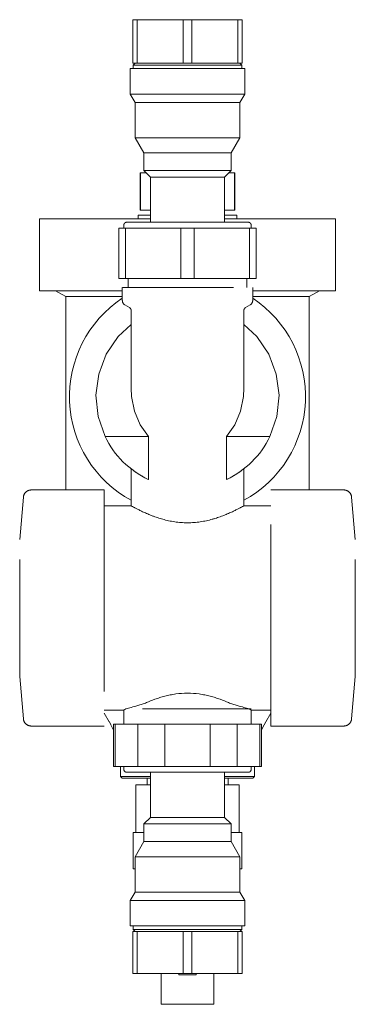
# Model space of a CAD drawing. Units: millimetres. Extents: x 676 to 1190, y 1606 to 2107.
# Drawn here: x 1094 to 1190, y 1827 to 2107 of the extents above; entities that cross this region are included whole.
import ezdxf

# ---------------------------------------------------------------- set-up
doc = ezdxf.new("R2010")
doc.units = ezdxf.units.MM
doc.layers.add('M-PIPE', color=3, linetype='Continuous', lineweight=18)
doc.layers.add('P-SANR-FIXT', color=6, linetype='Continuous', lineweight=18)

# ---------------------------------------------------------------- blocks, each defined once
blk = doc.blocks.new('Automatic flow rate regulator valve_Caleffi_121 DN15 - DN20-V2-Est - Idraulica')
at = {"layer": 'M-PIPE'}
for p, q in [((1125.26, 2033.48), (1125.26, 2030.98)), ((1158.96, 2030.98), (1158.96, 2033.48)), ((1123.61, 2030.98), (1123.61, 2027.29)), ((1160.61, 2027.29), (1160.61, 2030.98)), ((1124.36, 2025.99), (1125.61, 2025.27)), ((1126.11, 2024.41), (1126.11, 2002.39)), ((1158.11, 2002.39), (1158.11, 2024.41)), ((1158.61, 2025.27), (1159.86, 2025.99)), ((1126.24, 1999.98), (1126.11, 2002.39)), ((1158.11, 2002.39), (1157.99, 1999.98)), ((1129.11, 1988.66), (1118.71, 1988.66)), ((1131, 1988.66), (1129.11, 1988.66)), ((1131, 1986.88), (1131, 1988.66)), ((1155.12, 1988.66), (1153.23, 1988.66)), ((1153.23, 1988.66), (1153.23, 1986.88)), ((1165.52, 1988.66), (1155.12, 1988.66)), ((1131, 1976.48), (1131, 1986.88)), ((1153.23, 1986.88), (1153.23, 1976.48)), ((1126.11, 1979.48), (1126.11, 1975.56)), ((1158.11, 1975.56), (1158.11, 1979.48)), ((1118.49, 1973.48), (1097.73, 1973.48)), ((1126.11, 1975.56), (1126.11, 1968.98)), ((1158.11, 1968.98), (1158.11, 1975.56)), ((1186.49, 1973.48), (1165.74, 1973.48)), ((1095.54, 1971.47), (1094.49, 1959.43)), ((1189.74, 1959.43), (1188.69, 1971.47)), ((1126.11, 1968.98), (1118.49, 1968.98)), ((1165.74, 1968.98), (1158.11, 1968.98)), ((1094.49, 1920.53), (1095.54, 1908.49)), ((1188.69, 1908.49), (1189.74, 1920.53)), ((1118.49, 1910.98), (1124.03, 1910.98)), ((1124.03, 1910.98), (1124.03, 1906.98)), ((1160.19, 1906.98), (1160.19, 1910.98)), ((1160.19, 1910.98), (1165.74, 1910.98)), ((1097.73, 1906.48), (1118.49, 1906.48)), ((1165.74, 1906.48), (1186.49, 1906.48))]:
    blk.add_line(p, q, dxfattribs=at)
at = {"layer": 'M-PIPE', "flags": 128}
for points in [[(1124.36, 2025.99), (1124.31, 2026.02), (1124.26, 2026.06), (1124.21, 2026.09), (1124.17, 2026.13), (1124.12, 2026.17), (1124.08, 2026.21), (1124.03, 2026.25), (1123.99, 2026.29), (1123.95, 2026.34), (1123.92, 2026.39), (1123.88, 2026.44), (1123.85, 2026.49), (1123.82, 2026.54), (1123.79, 2026.59), (1123.76, 2026.64), (1123.74, 2026.7), (1123.71, 2026.75), (1123.69, 2026.81), (1123.68, 2026.87), (1123.66, 2026.92), (1123.65, 2026.98), (1123.64, 2027.04), (1123.63, 2027.1), (1123.62, 2027.16), (1123.62, 2027.22), (1123.61, 2027.28), (1123.61, 2027.29)], [(1160.61, 2027.29), (1160.61, 2027.23), (1160.61, 2027.17), (1160.6, 2027.11), (1160.6, 2027.05), (1160.58, 2026.99), (1160.57, 2026.94), (1160.56, 2026.88), (1160.54, 2026.82), (1160.52, 2026.76), (1160.5, 2026.71), (1160.47, 2026.65), (1160.44, 2026.6), (1160.42, 2026.55), (1160.39, 2026.5), (1160.35, 2026.44), (1160.32, 2026.4), (1160.28, 2026.35), (1160.24, 2026.3), (1160.2, 2026.26), (1160.16, 2026.22), (1160.12, 2026.17), (1160.07, 2026.14), (1160.02, 2026.1), (1159.97, 2026.06), (1159.92, 2026.03), (1159.87, 2026), (1159.86, 2025.99)], [(1126.11, 2024.41), (1126.11, 2024.45), (1126.11, 2024.49), (1126.11, 2024.52), (1126.1, 2024.56), (1126.09, 2024.6), (1126.09, 2024.64), (1126.08, 2024.68), (1126.06, 2024.72), (1126.05, 2024.76), (1126.04, 2024.79), (1126.02, 2024.83), (1126, 2024.87), (1125.98, 2024.9), (1125.96, 2024.94), (1125.94, 2024.97), (1125.92, 2025), (1125.89, 2025.03), (1125.87, 2025.06), (1125.84, 2025.09), (1125.81, 2025.12), (1125.78, 2025.15), (1125.75, 2025.18), (1125.72, 2025.2), (1125.69, 2025.22), (1125.65, 2025.25), (1125.62, 2025.27), (1125.61, 2025.27)], [(1158.61, 2025.27), (1158.58, 2025.25), (1158.55, 2025.23), (1158.51, 2025.21), (1158.48, 2025.18), (1158.45, 2025.15), (1158.42, 2025.13), (1158.39, 2025.1), (1158.37, 2025.07), (1158.34, 2025.04), (1158.32, 2025.01), (1158.29, 2024.98), (1158.27, 2024.94), (1158.25, 2024.91), (1158.23, 2024.87), (1158.21, 2024.84), (1158.2, 2024.8), (1158.18, 2024.76), (1158.17, 2024.73), (1158.16, 2024.69), (1158.14, 2024.65), (1158.14, 2024.61), (1158.13, 2024.57), (1158.12, 2024.53), (1158.12, 2024.49), (1158.12, 2024.45), (1158.11, 2024.41), (1158.11, 2024.41)], [(1118.71, 1988.66), (1116.73, 1994.37), (1116.12, 2000.38), (1116.91, 2006.38), (1119.07, 2012.02), (1122.47, 2017.02), (1126.1, 2020.47)], [(1158.13, 2020.47), (1161.76, 2017.02), (1165.16, 2012.02), (1167.32, 2006.38), (1168.11, 2000.38), (1167.5, 1994.37), (1165.52, 1988.66)], [(1131, 1988.66), (1128.71, 1991.97), (1127.09, 1995.81), (1126.24, 1999.98)], [(1157.99, 1999.98), (1157.14, 1995.81), (1155.52, 1991.97), (1153.23, 1988.66)], [(1095.54, 1971.47), (1095.55, 1971.56), (1095.57, 1971.65), (1095.58, 1971.74), (1095.6, 1971.82), (1095.62, 1971.91), (1095.65, 1971.99), (1095.68, 1972.07), (1095.71, 1972.15), (1095.75, 1972.23), (1095.79, 1972.31), (1095.83, 1972.39), (1095.88, 1972.46), (1095.93, 1972.54), (1095.98, 1972.61), (1096.03, 1972.68), (1096.09, 1972.75), (1096.15, 1972.81), (1096.21, 1972.87), (1096.28, 1972.93), (1096.35, 1972.99), (1096.41, 1973.04), (1096.49, 1973.09), (1096.56, 1973.14), (1096.63, 1973.19), (1096.71, 1973.23), (1096.79, 1973.27), (1096.87, 1973.31), (1096.95, 1973.34), (1097.04, 1973.37), (1097.12, 1973.39), (1097.2, 1973.42), (1097.29, 1973.44), (1097.38, 1973.45), (1097.46, 1973.47), (1097.55, 1973.47), (1097.64, 1973.48), (1097.73, 1973.48), (1097.73, 1973.48)], [(1186.49, 1973.48), (1186.58, 1973.48), (1186.67, 1973.48), (1186.76, 1973.47), (1186.84, 1973.45), (1186.93, 1973.44), (1187.02, 1973.42), (1187.1, 1973.4), (1187.19, 1973.37), (1187.27, 1973.34), (1187.35, 1973.31), (1187.43, 1973.27), (1187.51, 1973.23), (1187.59, 1973.19), (1187.66, 1973.15), (1187.74, 1973.1), (1187.81, 1973.05), (1187.88, 1972.99), (1187.94, 1972.94), (1188.01, 1972.88), (1188.07, 1972.82), (1188.13, 1972.75), (1188.19, 1972.68), (1188.24, 1972.62), (1188.3, 1972.54), (1188.35, 1972.47), (1188.39, 1972.4), (1188.43, 1972.32), (1188.47, 1972.24), (1188.51, 1972.16), (1188.54, 1972.08), (1188.57, 1972), (1188.6, 1971.91), (1188.63, 1971.83), (1188.65, 1971.74), (1188.66, 1971.66), (1188.68, 1971.57), (1188.69, 1971.48), (1188.69, 1971.47)], [(1097.73, 1906.48), (1097.65, 1906.48), (1097.56, 1906.49), (1097.47, 1906.5), (1097.38, 1906.51), (1097.3, 1906.53), (1097.21, 1906.55), (1097.13, 1906.57), (1097.04, 1906.59), (1096.96, 1906.62), (1096.88, 1906.66), (1096.8, 1906.69), (1096.72, 1906.73), (1096.64, 1906.77), (1096.57, 1906.82), (1096.49, 1906.87), (1096.42, 1906.92), (1096.35, 1906.97), (1096.28, 1907.03), (1096.22, 1907.09), (1096.16, 1907.15), (1096.1, 1907.21), (1096.04, 1907.28), (1095.98, 1907.35), (1095.93, 1907.42), (1095.88, 1907.49), (1095.84, 1907.57), (1095.79, 1907.65), (1095.75, 1907.72), (1095.72, 1907.8), (1095.68, 1907.89), (1095.65, 1907.97), (1095.63, 1908.05), (1095.6, 1908.14), (1095.58, 1908.22), (1095.57, 1908.31), (1095.55, 1908.4), (1095.54, 1908.48), (1095.54, 1908.49)], [(1188.69, 1908.49), (1188.68, 1908.4), (1188.66, 1908.32), (1188.65, 1908.23), (1188.63, 1908.14), (1188.6, 1908.06), (1188.58, 1907.98), (1188.55, 1907.89), (1188.51, 1907.81), (1188.48, 1907.73), (1188.44, 1907.65), (1188.4, 1907.58), (1188.35, 1907.5), (1188.3, 1907.43), (1188.25, 1907.36), (1188.19, 1907.29), (1188.14, 1907.22), (1188.08, 1907.16), (1188.02, 1907.09), (1187.95, 1907.03), (1187.88, 1906.98), (1187.81, 1906.92), (1187.74, 1906.87), (1187.67, 1906.82), (1187.59, 1906.78), (1187.52, 1906.73), (1187.44, 1906.7), (1187.36, 1906.66), (1187.28, 1906.63), (1187.19, 1906.6), (1187.11, 1906.57), (1187.02, 1906.55), (1186.94, 1906.53), (1186.85, 1906.51), (1186.77, 1906.5), (1186.68, 1906.49), (1186.59, 1906.48), (1186.5, 1906.48), (1186.49, 1906.48)]]:
    blk.add_lwpolyline(points, dxfattribs=at)
at = {"layer": 'M-PIPE'}
for start, end in [(205.8138, 244.6886), (295.3115, 334.1862)]:
    blk.add_arc((1142.11, 1999.98), 26, start, end, dxfattribs=at)
for centre, major_axis, start_param, end_param in [((1142.11, 2030.98), (18.5, 0), 1.570796, 3.926991), ((1142.11, 2030.98), (18.5, 0), 0.785398, 1.570796), ((1118.49, 1939.98), (0, 33.5), 3.926991, 7.068583), ((1165.74, 1939.98), (0, 33.5), 0.785345, 3.926991), ((1094.49, 1939.98), (0, 19.45), 0.785398, 3.926899), ((1189.74, 1939.98), (0, 19.45), 0.785398, 3.927083), ((1142.11, 1911.35), (18.08, 0), 3.926992, 6.283185), ((1142.11, 1911.35), (18.08, 0), 4.713442, 7.068603)]:
    blk.add_ellipse(centre, major_axis=major_axis, ratio=0.000001, start_param=start_param, end_param=end_param, dxfattribs=at)
for points in [[(1126.12, 1979.48), (1126.12, 1979.48), (1126.12, 1979.49), (1126.12, 1979.49)], [(1158.11, 1979.49), (1158.11, 1979.49), (1158.11, 1979.48), (1158.11, 1979.48)], [(1128.77, 1977.67), (1128.99, 1977.54), (1129.23, 1977.41), (1129.48, 1977.28)], [(1130.19, 1976.88), (1130.44, 1976.75), (1130.71, 1976.61), (1131, 1976.48)], [(1153.23, 1976.48), (1153.51, 1976.61), (1153.79, 1976.75), (1154.04, 1976.88)], [(1154.78, 1977.28), (1155.02, 1977.41), (1155.24, 1977.54), (1155.46, 1977.67)], [(1127.98, 1912.26), (1127.3, 1912.09), (1126.06, 1911.76), (1125.07, 1911.47), (1124.63, 1911.35)], [(1156.25, 1912.26), (1156.02, 1912.32), (1155.59, 1912.44), (1154.98, 1912.65), (1154.37, 1912.88), (1153.98, 1913.04), (1153.78, 1913.13)], [(1159.6, 1911.35), (1159.16, 1911.47), (1158.17, 1911.76), (1156.93, 1912.09), (1156.25, 1912.26)], [(1124.63, 1911.35), (1124.43, 1911.23), (1124.14, 1911.05), (1124.03, 1910.98), (1124.03, 1910.98)], [(1160.19, 1910.98), (1160.19, 1910.98), (1160.09, 1911.05), (1159.8, 1911.23), (1159.6, 1911.35)]]:
    blk.add_open_spline(points, degree=3, dxfattribs=at)
for points, knots in [([(1126.78, 1978.99), (1126.81, 1978.96), (1126.93, 1978.88), (1127.18, 1978.69), (1127.46, 1978.51), (1127.63, 1978.4)], [0.70833333, 0.70833333, 0.70833333, 0.70833333, 0.71875, 0.75, 0.79166667, 0.79166667, 0.79166667, 0.79166667]), ([(1156.61, 1978.4), (1156.77, 1978.51), (1157.04, 1978.69), (1157.3, 1978.88), (1157.42, 1978.96), (1157.45, 1978.99)], [0.20833333, 0.20833333, 0.20833333, 0.20833333, 0.25, 0.28125, 0.29166667, 0.29166667, 0.29166667, 0.29166667]), ([(1126.11, 1968.98), (1126.11, 1968.97), (1126.33, 1968.87), (1126.92, 1968.54), (1127.36, 1968.31), (1127.73, 1968.12), (1128.15, 1967.92), (1128.6, 1967.69), (1129.1, 1967.44), (1129.63, 1967.2), (1130.2, 1966.95), (1130.81, 1966.68), (1131.44, 1966.41), (1132, 1966.19), (1132.47, 1966.02), (1132.94, 1965.85), (1133.55, 1965.64), (1134.31, 1965.39), (1135.1, 1965.16), (1135.91, 1964.95), (1136.75, 1964.75), (1137.61, 1964.58), (1138.77, 1964.39), (1140.27, 1964.23), (1141.5, 1964.18), (1142.11, 1964.17)], [0, 0, 0, 0, 0.142857, 0.214286, 0.25, 0.285714, 0.321429, 0.357143, 0.392857, 0.428571, 0.464286, 0.5, 0.535714, 0.571429, 0.589286, 0.607143, 0.642857, 0.678571, 0.714286, 0.75, 0.785714, 0.821429, 0.857143, 0.928571, 1, 1, 1, 1]), ([(1142.11, 1964.17), (1142.73, 1964.18), (1143.96, 1964.23), (1145.75, 1964.42), (1147.2, 1964.69), (1148.32, 1964.95), (1149, 1965.13), (1149.53, 1965.27), (1150.05, 1965.43), (1150.68, 1965.64), (1151.41, 1965.9), (1152.11, 1966.15), (1152.78, 1966.41), (1153.42, 1966.68), (1154.03, 1966.95), (1154.6, 1967.2), (1155.13, 1967.44), (1155.63, 1967.69), (1156.08, 1967.92), (1156.5, 1968.12), (1156.87, 1968.31), (1157.3, 1968.54), (1157.9, 1968.87), (1158.11, 1968.97), (1158.11, 1968.98)], [0, 0, 0, 0, 0.071429, 0.142857, 0.214286, 0.25, 0.285714, 0.303571, 0.321429, 0.357143, 0.392857, 0.428571, 0.464286, 0.5, 0.535714, 0.571429, 0.607143, 0.642857, 0.678571, 0.714286, 0.75, 0.785714, 0.857143, 1, 1, 1, 1]), ([(1142.11, 1915.8), (1140.99, 1915.79), (1139.32, 1915.68), (1137.19, 1915.31), (1135.91, 1915.02), (1134.93, 1914.76), (1133.98, 1914.47), (1132.39, 1913.93), (1131.17, 1913.46), (1130.45, 1913.13)], [0, 0, 0, 0, 0.25, 0.375, 0.5, 0.5625, 0.625, 0.75, 1, 1, 1, 1]), ([(1153.78, 1913.13), (1153.06, 1913.46), (1151.84, 1913.93), (1150.25, 1914.47), (1149.3, 1914.76), (1148.57, 1914.95), (1147.81, 1915.13), (1146.78, 1915.36), (1144.91, 1915.68), (1143.24, 1915.79), (1142.11, 1915.8)], [0, 0, 0, 0, 0.25, 0.375, 0.4375, 0.5, 0.5625, 0.625, 0.75, 1, 1, 1, 1]), ([(1130.45, 1913.13), (1130.05, 1912.96), (1129.46, 1912.72), (1128.64, 1912.44), (1128.2, 1912.32), (1127.98, 1912.26)], [-1, -1, -1, -1, -0.5, -0.25, 0, 0, 0, 0])]:
    blk.add_open_spline(points, degree=3, knots=knots, dxfattribs=at)
at = {"layer": 'P-SANR-FIXT'}
for p, q in [((1126.61, 2106.98), (1127.86, 2106.98)), ((1126.61, 2094.65), (1126.61, 2106.98)), ((1127.86, 2106.98), (1140.87, 2106.98)), ((1127.86, 2094.65), (1127.86, 2106.98)), ((1140.87, 2106.98), (1143.36, 2106.98)), ((1140.87, 2094.65), (1140.87, 2106.98)), ((1143.36, 2106.98), (1156.37, 2106.98)), ((1143.36, 2094.65), (1143.36, 2106.98)), ((1156.37, 2106.98), (1157.61, 2106.98)), ((1156.37, 2094.65), (1156.37, 2106.98)), ((1157.61, 2094.65), (1157.61, 2106.98)), ((1127.86, 2094.65), (1126.61, 2094.65)), ((1127.28, 2094.65), (1126.72, 2094.09)), ((1126.72, 2094.09), (1126.72, 2093.09)), ((1126.72, 2094.09), (1142.11, 2094.09)), ((1140.87, 2094.65), (1127.86, 2094.65)), ((1143.36, 2094.65), (1140.87, 2094.65)), ((1142.11, 2094.09), (1157.51, 2094.09)), ((1156.37, 2094.65), (1143.36, 2094.65)), ((1157.61, 2094.65), (1156.37, 2094.65)), ((1157.51, 2094.09), (1156.95, 2094.65)), ((1157.51, 2093.09), (1157.51, 2094.09)), ((1125.87, 2093.09), (1125.87, 2085.86)), ((1142.11, 2093.09), (1125.87, 2093.09)), ((1158.36, 2093.09), (1142.11, 2093.09)), ((1158.36, 2085.86), (1158.36, 2093.09)), ((1125.87, 2085.86), (1127.25, 2083.48)), ((1125.87, 2085.86), (1142.11, 2085.86)), ((1142.11, 2085.86), (1158.36, 2085.86)), ((1156.98, 2083.48), (1158.36, 2085.86)), ((1127.25, 2083.48), (1127.25, 2073.48)), ((1127.25, 2083.48), (1142.11, 2083.48)), ((1142.11, 2083.48), (1156.98, 2083.48)), ((1156.98, 2073.48), (1156.98, 2083.48)), ((1127.25, 2073.48), (1129.75, 2069.15)), ((1127.25, 2073.48), (1142.11, 2073.48)), ((1142.11, 2073.48), (1156.97, 2073.48)), ((1154.48, 2069.15), (1156.98, 2073.48)), ((1129.75, 2069.15), (1129.75, 2064.15)), ((1129.75, 2069.15), (1142.11, 2069.15)), ((1142.11, 2069.15), (1154.48, 2069.15)), ((1154.48, 2064.15), (1154.48, 2069.15)), ((1128.71, 2063.48), (1128.71, 2052.95)), ((1128.71, 2063.48), (1128.74, 2063.48)), ((1128.74, 2063.48), (1130.42, 2063.48)), ((1128.74, 2052.95), (1128.74, 2063.48)), ((1129.75, 2064.15), (1131.61, 2062.29)), ((1129.75, 2064.15), (1142.11, 2064.15)), ((1130.11, 2063.79), (1130.11, 2063.48)), ((1142.11, 2064.15), (1154.48, 2064.15)), ((1152.61, 2062.29), (1154.48, 2064.15)), ((1153.81, 2063.48), (1155.49, 2063.48)), ((1154.11, 2063.48), (1154.11, 2063.79)), ((1155.49, 2063.48), (1155.51, 2063.48)), ((1155.49, 2052.95), (1155.49, 2063.48)), ((1155.51, 2052.95), (1155.51, 2063.48)), ((1131.61, 2062.29), (1131.61, 2049.48)), ((1131.61, 2062.29), (1142.11, 2062.29)), ((1142.11, 2062.29), (1152.61, 2062.29)), ((1152.61, 2049.48), (1152.61, 2062.29)), ((1128.74, 2052.95), (1128.71, 2052.95)), ((1131.61, 2052.95), (1128.74, 2052.95)), ((1155.49, 2052.95), (1152.61, 2052.95)), ((1155.51, 2052.95), (1155.49, 2052.95)), ((1100.11, 2050.45), (1100.11, 2030.05)), ((1100.11, 2050.45), (1131.61, 2050.45)), ((1128.11, 2051.45), (1128.11, 2050.45)), ((1128.11, 2051.45), (1131.6, 2051.45)), ((1152.62, 2050.45), (1184.11, 2050.45)), ((1152.63, 2051.45), (1156.11, 2051.45)), ((1156.11, 2050.45), (1156.11, 2051.45)), ((1184.11, 2030.05), (1184.11, 2050.45)), ((1122.61, 2047.84), (1124.52, 2047.84)), ((1122.61, 2033.48), (1122.61, 2047.84)), ((1124.06, 2048.68), (1124.06, 2047.84)), ((1124.52, 2047.84), (1140.21, 2047.84)), ((1124.52, 2033.48), (1124.52, 2047.84)), ((1140.21, 2047.84), (1144.02, 2047.84)), ((1140.21, 2033.48), (1140.21, 2047.84)), ((1144.02, 2047.84), (1159.71, 2047.84)), ((1144.02, 2033.48), (1144.02, 2047.84)), ((1159.71, 2047.84), (1161.61, 2047.84)), ((1159.71, 2033.48), (1159.71, 2047.84)), ((1160.17, 2047.84), (1160.17, 2048.68)), ((1161.61, 2033.48), (1161.61, 2047.84)), ((1124.52, 2033.48), (1122.61, 2033.48)), ((1140.21, 2033.48), (1124.52, 2033.48)), ((1144.02, 2033.48), (1140.21, 2033.48)), ((1159.71, 2033.48), (1144.02, 2033.48)), ((1161.61, 2033.48), (1159.71, 2033.48)), ((1123.6, 2030.05), (1100.11, 2030.05)), ((1104.69, 2030.05), (1107.61, 2028.36)), ((1184.11, 2030.05), (1160.63, 2030.05)), ((1176.61, 2028.36), (1179.54, 2030.05)), ((1107.61, 2028.36), (1107.61, 1973.48)), ((1107.61, 2028.36), (1123.6, 2028.36)), ((1160.63, 2028.36), (1176.61, 2028.36)), ((1176.61, 1973.48), (1176.61, 2028.36)), ((1118.49, 1910.14), (1119.91, 1907.67)), ((1164.32, 1907.67), (1165.74, 1910.14)), ((1121.11, 1906.98), (1121.11, 1894.98)), ((1121.11, 1906.98), (1121.59, 1906.98)), ((1121.59, 1906.98), (1128, 1906.98)), ((1121.59, 1894.98), (1121.59, 1906.98)), ((1128, 1906.98), (1135.71, 1906.98)), ((1128, 1894.98), (1128, 1906.98)), ((1135.71, 1906.98), (1148.52, 1906.98)), ((1135.71, 1894.98), (1135.71, 1906.98)), ((1148.52, 1906.98), (1156.23, 1906.98)), ((1148.52, 1894.98), (1148.52, 1906.98)), ((1156.23, 1906.98), (1162.64, 1906.98)), ((1156.23, 1894.98), (1156.23, 1906.98)), ((1162.64, 1906.98), (1163.11, 1906.98)), ((1162.64, 1894.98), (1162.64, 1906.98)), ((1163.11, 1894.98), (1163.11, 1906.98)), ((1121.59, 1894.98), (1121.11, 1894.98)), ((1128, 1894.98), (1121.59, 1894.98)), ((1123.11, 1894.98), (1123.11, 1892.18)), ((1124.06, 1894.98), (1124.06, 1894.14)), ((1135.71, 1894.98), (1128, 1894.98)), ((1131.61, 1893.34), (1131.61, 1880.54)), ((1148.52, 1894.98), (1135.71, 1894.98)), ((1156.23, 1894.98), (1148.52, 1894.98)), ((1152.61, 1880.54), (1152.61, 1893.34)), ((1162.64, 1894.98), (1156.23, 1894.98)), ((1160.17, 1894.14), (1160.17, 1894.98)), ((1161.11, 1892.18), (1161.11, 1894.98)), ((1163.11, 1894.98), (1162.64, 1894.98)), ((1123.11, 1892.18), (1123.61, 1891.68)), ((1123.11, 1892.18), (1131.61, 1892.18)), ((1131.61, 1891.68), (1123.61, 1891.68)), ((1127.47, 1889.78), (1127.47, 1876.26)), ((1127.47, 1889.78), (1131.61, 1889.78)), ((1130.62, 1891.68), (1130.62, 1889.78)), ((1152.62, 1892.18), (1161.11, 1892.18)), ((1160.61, 1891.68), (1152.62, 1891.68)), ((1152.62, 1889.78), (1156.75, 1889.78)), ((1153.61, 1889.78), (1153.61, 1891.68)), ((1156.75, 1876.26), (1156.75, 1889.78)), ((1160.61, 1891.68), (1161.11, 1892.18)), ((1131.61, 1880.54), (1129.75, 1878.67)), ((1129.75, 1878.67), (1129.75, 1873.67)), ((1142.11, 1878.67), (1129.75, 1878.67)), ((1142.11, 1880.54), (1131.61, 1880.54)), ((1152.61, 1880.54), (1142.11, 1880.54)), ((1154.48, 1878.67), (1142.11, 1878.67)), ((1154.48, 1878.67), (1152.61, 1880.54)), ((1154.48, 1873.67), (1154.48, 1878.67)), ((1126.69, 1876.26), (1126.69, 1865.98)), ((1126.69, 1876.26), (1129.71, 1876.26)), ((1154.51, 1876.26), (1157.53, 1876.26)), ((1157.53, 1865.98), (1157.53, 1876.26)), ((1129.75, 1873.67), (1127.25, 1869.34)), ((1142.11, 1873.67), (1129.75, 1873.67)), ((1154.48, 1873.67), (1142.11, 1873.67)), ((1156.98, 1869.34), (1154.48, 1873.67)), ((1127.25, 1869.34), (1127.25, 1859.34)), ((1142.11, 1869.34), (1127.25, 1869.34)), ((1156.97, 1869.34), (1142.11, 1869.34)), ((1156.98, 1859.34), (1156.98, 1869.34)), ((1126.69, 1865.98), (1127.25, 1865.98)), ((1156.98, 1865.98), (1157.53, 1865.98)), ((1127.25, 1859.34), (1125.87, 1856.96)), ((1142.11, 1859.34), (1127.25, 1859.34)), ((1156.98, 1859.34), (1142.11, 1859.34)), ((1158.36, 1856.96), (1156.98, 1859.34)), ((1125.87, 1856.96), (1125.87, 1849.74)), ((1142.11, 1856.96), (1125.87, 1856.96)), ((1158.36, 1856.96), (1142.11, 1856.96)), ((1158.36, 1849.74), (1158.36, 1856.96)), ((1125.87, 1849.74), (1142.11, 1849.74)), ((1126.61, 1848.18), (1127.86, 1848.18)), ((1126.61, 1836.18), (1126.61, 1848.18)), ((1126.72, 1849.74), (1126.72, 1848.74)), ((1126.72, 1848.74), (1127.28, 1848.18)), ((1142.11, 1848.74), (1126.72, 1848.74)), ((1127.86, 1848.18), (1140.87, 1848.18)), ((1127.86, 1836.18), (1127.86, 1848.18)), ((1140.87, 1848.18), (1143.36, 1848.18)), ((1140.87, 1836.18), (1140.87, 1848.18)), ((1142.11, 1849.74), (1158.36, 1849.74)), ((1157.51, 1848.74), (1142.11, 1848.74)), ((1143.36, 1848.18), (1156.37, 1848.18)), ((1143.36, 1836.18), (1143.36, 1848.18)), ((1156.37, 1848.18), (1157.61, 1848.18)), ((1156.37, 1836.18), (1156.37, 1848.18)), ((1156.95, 1848.18), (1157.51, 1848.74)), ((1157.51, 1848.74), (1157.51, 1849.74)), ((1157.61, 1836.18), (1157.61, 1848.18)), ((1127.86, 1836.18), (1126.61, 1836.18)), ((1140.87, 1836.18), (1127.86, 1836.18)), ((1134.61, 1836.18), (1134.61, 1827.48)), ((1139.61, 1835.84), (1139.61, 1836.18)), ((1144.61, 1835.84), (1139.61, 1835.84)), ((1143.36, 1836.18), (1140.87, 1836.18)), ((1156.37, 1836.18), (1143.36, 1836.18)), ((1144.61, 1836.18), (1144.61, 1835.84)), ((1149.61, 1827.48), (1149.61, 1836.18)), ((1157.61, 1836.18), (1156.37, 1836.18)), ((1142.11, 1827.48), (1134.61, 1827.48)), ((1149.61, 1827.48), (1142.11, 1827.48))]:
    blk.add_line(p, q, dxfattribs=at)
at = {"layer": 'P-SANR-FIXT', "flags": 128}
for points in [[(1124.06, 2048.68), (1124.06, 2048.71), (1124.06, 2048.75), (1124.06, 2048.78), (1124.07, 2048.81), (1124.07, 2048.84), (1124.08, 2048.87), (1124.09, 2048.9), (1124.1, 2048.93), (1124.11, 2048.96), (1124.12, 2048.99), (1124.13, 2049.02), (1124.15, 2049.05), (1124.16, 2049.08), (1124.18, 2049.11), (1124.2, 2049.13), (1124.22, 2049.16), (1124.24, 2049.19), (1124.26, 2049.21), (1124.28, 2049.23), (1124.3, 2049.26), (1124.32, 2049.28), (1124.35, 2049.3), (1124.37, 2049.32), (1124.4, 2049.34), (1124.43, 2049.36), (1124.45, 2049.37), (1124.48, 2049.39), (1124.51, 2049.4), (1124.54, 2049.42), (1124.57, 2049.43), (1124.6, 2049.44), (1124.63, 2049.45), (1124.66, 2049.46), (1124.69, 2049.46), (1124.72, 2049.47), (1124.75, 2049.48), (1124.78, 2049.48), (1124.82, 2049.48), (1124.85, 2049.48), (1124.86, 2049.48)], [(1142.11, 2049.48), (1141.42, 2049.48), (1140.74, 2049.48), (1140.05, 2049.48), (1139.37, 2049.48), (1138.69, 2049.48), (1138.01, 2049.48), (1137.35, 2049.48), (1136.69, 2049.48), (1136.04, 2049.48), (1135.39, 2049.48), (1134.76, 2049.48), (1134.15, 2049.48), (1133.54, 2049.48), (1132.95, 2049.48), (1132.37, 2049.48), (1131.81, 2049.48), (1131.26, 2049.48), (1130.74, 2049.48), (1130.23, 2049.48), (1129.73, 2049.48), (1129.26, 2049.48), (1128.81, 2049.48), (1128.38, 2049.48), (1127.98, 2049.48), (1127.59, 2049.48), (1127.23, 2049.48), (1126.89, 2049.48), (1126.58, 2049.48), (1126.29, 2049.48), (1126.03, 2049.48), (1125.79, 2049.48), (1125.58, 2049.48), (1125.4, 2049.48), (1125.24, 2049.48), (1125.11, 2049.48), (1125, 2049.48), (1124.93, 2049.48), (1124.88, 2049.48), (1124.86, 2049.48), (1124.86, 2049.48)], [(1124.86, 2049.48), (1124.87, 2049.48), (1124.91, 2049.48), (1124.98, 2049.48), (1125.08, 2049.48), (1125.2, 2049.48), (1125.35, 2049.48), (1125.53, 2049.48), (1125.73, 2049.48), (1125.96, 2049.48), (1126.22, 2049.48), (1126.5, 2049.48), (1126.81, 2049.48), (1127.14, 2049.48), (1127.49, 2049.48), (1127.87, 2049.48), (1128.27, 2049.48), (1128.7, 2049.48), (1129.14, 2049.48), (1129.61, 2049.48), (1130.09, 2049.48), (1130.6, 2049.48), (1131.12, 2049.48), (1131.61, 2049.48)], [(1159.37, 2049.48), (1159.36, 2049.48), (1159.32, 2049.48), (1159.25, 2049.48), (1159.15, 2049.48), (1159.03, 2049.48), (1158.88, 2049.48), (1158.7, 2049.48), (1158.5, 2049.48), (1158.27, 2049.48), (1158.01, 2049.48), (1157.73, 2049.48), (1157.42, 2049.48), (1157.09, 2049.48), (1156.74, 2049.48), (1156.36, 2049.48), (1155.96, 2049.48), (1155.53, 2049.48), (1155.09, 2049.48), (1154.62, 2049.48), (1154.14, 2049.48), (1153.63, 2049.48), (1153.11, 2049.48), (1152.57, 2049.48), (1152.01, 2049.48), (1151.44, 2049.48), (1150.85, 2049.48), (1150.25, 2049.48), (1149.63, 2049.48), (1149.01, 2049.48), (1148.37, 2049.48), (1147.72, 2049.48), (1147.06, 2049.48), (1146.4, 2049.48), (1145.73, 2049.48), (1145.05, 2049.48), (1144.37, 2049.48), (1143.68, 2049.48), (1142.99, 2049.48), (1142.3, 2049.48), (1142.11, 2049.48)], [(1152.61, 2049.48), (1152.97, 2049.48), (1153.49, 2049.48), (1154, 2049.48), (1154.49, 2049.48), (1154.96, 2049.48), (1155.41, 2049.48), (1155.84, 2049.48), (1156.25, 2049.48), (1156.64, 2049.48), (1157, 2049.48), (1157.33, 2049.48), (1157.65, 2049.48), (1157.94, 2049.48), (1158.2, 2049.48), (1158.44, 2049.48), (1158.65, 2049.48), (1158.83, 2049.48), (1158.99, 2049.48), (1159.12, 2049.48), (1159.22, 2049.48), (1159.3, 2049.48), (1159.35, 2049.48), (1159.37, 2049.48), (1159.37, 2049.48)], [(1159.37, 2049.48), (1159.4, 2049.48), (1159.44, 2049.48), (1159.47, 2049.48), (1159.5, 2049.47), (1159.53, 2049.47), (1159.56, 2049.46), (1159.59, 2049.45), (1159.62, 2049.44), (1159.65, 2049.43), (1159.68, 2049.42), (1159.71, 2049.41), (1159.74, 2049.39), (1159.77, 2049.38), (1159.8, 2049.36), (1159.82, 2049.34), (1159.85, 2049.32), (1159.87, 2049.3), (1159.9, 2049.28), (1159.92, 2049.26), (1159.95, 2049.24), (1159.97, 2049.22), (1159.99, 2049.19), (1160.01, 2049.17), (1160.03, 2049.14), (1160.04, 2049.11), (1160.06, 2049.09), (1160.08, 2049.06), (1160.09, 2049.03), (1160.1, 2049), (1160.12, 2048.97), (1160.13, 2048.94), (1160.14, 2048.91), (1160.15, 2048.88), (1160.15, 2048.85), (1160.16, 2048.82), (1160.16, 2048.79), (1160.17, 2048.76), (1160.17, 2048.72), (1160.17, 2048.69), (1160.17, 2048.68)], [(1121.11, 1905.27), (1120.83, 1905.91), (1120.4, 1906.77), (1119.94, 1907.62), (1119.91, 1907.67)], [(1164.32, 1907.67), (1163.85, 1906.83), (1163.42, 1905.97), (1163.11, 1905.28)], [(1124.86, 1893.34), (1124.83, 1893.34), (1124.79, 1893.34), (1124.76, 1893.35), (1124.73, 1893.35), (1124.7, 1893.36), (1124.67, 1893.36), (1124.64, 1893.37), (1124.61, 1893.38), (1124.58, 1893.39), (1124.55, 1893.4), (1124.52, 1893.42), (1124.49, 1893.43), (1124.46, 1893.45), (1124.43, 1893.46), (1124.41, 1893.48), (1124.38, 1893.5), (1124.35, 1893.52), (1124.33, 1893.54), (1124.31, 1893.56), (1124.28, 1893.58), (1124.26, 1893.61), (1124.24, 1893.63), (1124.22, 1893.66), (1124.2, 1893.68), (1124.18, 1893.71), (1124.17, 1893.74), (1124.15, 1893.76), (1124.14, 1893.79), (1124.12, 1893.82), (1124.11, 1893.85), (1124.1, 1893.88), (1124.09, 1893.91), (1124.08, 1893.94), (1124.08, 1893.97), (1124.07, 1894), (1124.06, 1894.04), (1124.06, 1894.07), (1124.06, 1894.1), (1124.06, 1894.13), (1124.06, 1894.14)], [(1131.61, 1893.34), (1131.26, 1893.34), (1130.74, 1893.34), (1130.23, 1893.34), (1129.73, 1893.34), (1129.26, 1893.34), (1128.81, 1893.34), (1128.38, 1893.34), (1127.98, 1893.34), (1127.59, 1893.34), (1127.23, 1893.34), (1126.89, 1893.34), (1126.58, 1893.34), (1126.29, 1893.34), (1126.03, 1893.34), (1125.79, 1893.34), (1125.58, 1893.34), (1125.4, 1893.34), (1125.24, 1893.34), (1125.11, 1893.34), (1125, 1893.34), (1124.93, 1893.34), (1124.88, 1893.34), (1124.86, 1893.34), (1124.86, 1893.34)], [(1124.86, 1893.34), (1124.87, 1893.34), (1124.91, 1893.34), (1124.98, 1893.34), (1125.08, 1893.34), (1125.2, 1893.34), (1125.35, 1893.34), (1125.53, 1893.34), (1125.73, 1893.34), (1125.96, 1893.34), (1126.22, 1893.34), (1126.5, 1893.34), (1126.81, 1893.34), (1127.14, 1893.34), (1127.49, 1893.34), (1127.87, 1893.34), (1128.27, 1893.34), (1128.7, 1893.34), (1129.14, 1893.34), (1129.61, 1893.34), (1130.09, 1893.34), (1130.6, 1893.34), (1131.12, 1893.34), (1131.66, 1893.34), (1132.22, 1893.34), (1132.79, 1893.34), (1133.38, 1893.34), (1133.98, 1893.34), (1134.6, 1893.34), (1135.22, 1893.34), (1135.86, 1893.34), (1136.51, 1893.34), (1137.17, 1893.34), (1137.83, 1893.34), (1138.5, 1893.34), (1139.18, 1893.34), (1139.86, 1893.34), (1140.55, 1893.34), (1141.24, 1893.34), (1141.93, 1893.34), (1142.11, 1893.34)], [(1142.11, 1893.34), (1142.8, 1893.34), (1143.49, 1893.34), (1144.18, 1893.34), (1144.86, 1893.34), (1145.54, 1893.34), (1146.22, 1893.34), (1146.88, 1893.34), (1147.54, 1893.34), (1148.19, 1893.34), (1148.83, 1893.34), (1149.46, 1893.34), (1150.08, 1893.34), (1150.69, 1893.34), (1151.28, 1893.34), (1151.86, 1893.34), (1152.42, 1893.34), (1152.97, 1893.34), (1153.49, 1893.34), (1154, 1893.34), (1154.49, 1893.34), (1154.96, 1893.34), (1155.41, 1893.34), (1155.84, 1893.34), (1156.25, 1893.34), (1156.64, 1893.34), (1157, 1893.34), (1157.33, 1893.34), (1157.65, 1893.34), (1157.94, 1893.34), (1158.2, 1893.34), (1158.44, 1893.34), (1158.65, 1893.34), (1158.83, 1893.34), (1158.99, 1893.34), (1159.12, 1893.34), (1159.22, 1893.34), (1159.3, 1893.34), (1159.35, 1893.34), (1159.37, 1893.34), (1159.37, 1893.34)], [(1159.37, 1893.34), (1159.36, 1893.34), (1159.32, 1893.34), (1159.25, 1893.34), (1159.15, 1893.34), (1159.03, 1893.34), (1158.88, 1893.34), (1158.7, 1893.34), (1158.5, 1893.34), (1158.27, 1893.34), (1158.01, 1893.34), (1157.73, 1893.34), (1157.42, 1893.34), (1157.09, 1893.34), (1156.74, 1893.34), (1156.36, 1893.34), (1155.96, 1893.34), (1155.53, 1893.34), (1155.09, 1893.34), (1154.62, 1893.34), (1154.14, 1893.34), (1153.63, 1893.34), (1153.11, 1893.34), (1152.61, 1893.34)], [(1160.17, 1894.14), (1160.17, 1894.11), (1160.17, 1894.08), (1160.17, 1894.04), (1160.16, 1894.01), (1160.16, 1893.98), (1160.15, 1893.95), (1160.14, 1893.92), (1160.13, 1893.89), (1160.12, 1893.86), (1160.11, 1893.83), (1160.1, 1893.8), (1160.08, 1893.77), (1160.07, 1893.74), (1160.05, 1893.72), (1160.03, 1893.69), (1160.01, 1893.66), (1159.99, 1893.64), (1159.97, 1893.61), (1159.95, 1893.59), (1159.93, 1893.57), (1159.91, 1893.54), (1159.88, 1893.52), (1159.86, 1893.5), (1159.83, 1893.48), (1159.8, 1893.47), (1159.78, 1893.45), (1159.75, 1893.43), (1159.72, 1893.42), (1159.69, 1893.41), (1159.66, 1893.39), (1159.63, 1893.38), (1159.6, 1893.37), (1159.57, 1893.37), (1159.54, 1893.36), (1159.51, 1893.35), (1159.48, 1893.35), (1159.44, 1893.34), (1159.41, 1893.34), (1159.38, 1893.34), (1159.37, 1893.34)]]:
    blk.add_lwpolyline(points, dxfattribs=at)
at = {"layer": 'P-SANR-FIXT'}
for start, end in [(123.55, 241.4486), (298.5514, 56.45)]:
    blk.add_arc((1142.11, 1999.98), 33.5, start, end, dxfattribs=at)

msp = doc.modelspace()

# ---------------------------------------------------------------- block references
at = {"layer": 'P-SANR-FIXT'}
msp.add_blockref('Automatic flow rate regulator valve_Caleffi_121 DN15 - DN20-V2-Est - Idraulica', (0, 0), dxfattribs=at)

doc.saveas('drawing.dxf')
